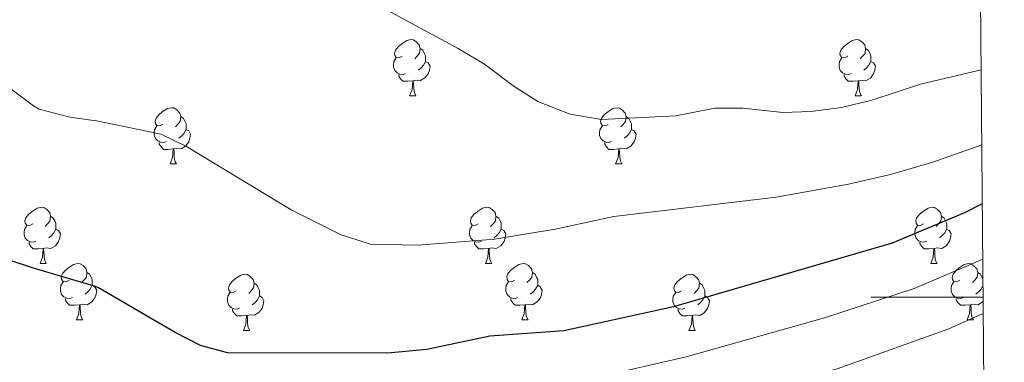
# Model space of a CAD drawing. Units: metres. Extents: x 552022 to 556501, y 4723609 to 4726614.
# Drawn here: x 556163 to 556338, y 4724488 to 4724549 of the extents above; entities that cross this region are included whole.
import ezdxf

# ---------------------------------------------------------------- set-up
doc = ezdxf.new("R2010")
doc.units = ezdxf.units.M
doc.header["$MEASUREMENT"] = 0
for name, color, linetype, lineweight in [('Level 36', 19, 'Continuous', 40), ('Level 4', 36, 'Continuous', 30), ('Level 5', 36, 'Continuous', 0), ('Level 61', 19, 'Continuous', 0), ('Level 63', 7, 'Continuous', 0)]:
    doc.layers.add(name, color=color, linetype=linetype, lineweight=lineweight)

msp = doc.modelspace()

# ---------------------------------------------------------------- linework, layer by layer
at = {"layer": 'Level 36', "color": 92, "linetype": 'Continuous', "lineweight": 0}
for points in [[(556230.87, 4724542.96, 0.01), (556230.34, 4724542.7, 0.01), (556229.81, 4724542.76, 0.01), (556229.55, 4724543.13, 0.01), (556229.49, 4724543.55, 0.01), (556229.65, 4724544.07, 0.01), (556230.13, 4724544.67, 0.01), (556230.77, 4724545.2, 0.01), (556231.67, 4724545.78, 0.01), (556232.41, 4724545.94, 0.01), (556232.84, 4724545.88, 0.01), (556233.37, 4724545.57, 0.01), (556233.9, 4724544.98, 0.01), (556234.06, 4724544.34, 0.01), (556233.95, 4724543.5, 0.01), (556233.52, 4724542.96, 0.01), (556233.1, 4724542.54, 0.01)], [(556310.2, 4724542.96, 0.01), (556309.67, 4724542.7, 0.01), (556309.14, 4724542.75, 0.01), (556308.88, 4724543.12, 0.01), (556308.82, 4724543.55, 0.01), (556308.98, 4724544.07, 0.01), (556309.46, 4724544.66, 0.01), (556310.1, 4724545.19, 0.01), (556311, 4724545.78, 0.01), (556311.74, 4724545.94, 0.01), (556312.17, 4724545.88, 0.01), (556312.7, 4724545.57, 0.01), (556313.23, 4724544.98, 0.01), (556313.39, 4724544.34, 0.01), (556313.28, 4724543.49, 0.01), (556312.85, 4724542.96, 0.01), (556312.43, 4724542.54, 0.01)], [(556234.06, 4724544.34, 0.01), (556234.53, 4724544.03, 0.01), (556234.85, 4724543.39, 0.01), (556235.01, 4724543.07, 0.01), (556235.01, 4724542.49, 0.01), (556235.01, 4724542.06, 0.01), (556234.64, 4724541.38, 0.01), (556234.22, 4724540.9, 0.01), (556233.74, 4724540.48, 0.01)], [(556313.39, 4724544.34, 0.01), (556313.86, 4724544.03, 0.01), (556314.18, 4724543.39, 0.01), (556314.34, 4724543.07, 0.01), (556314.34, 4724542.49, 0.01), (556314.34, 4724542.06, 0.01), (556313.97, 4724541.37, 0.01), (556313.55, 4724540.89, 0.01), (556313.07, 4724540.47, 0.01)], [(556231.46, 4724539.88, 0.01), (556231.03, 4724539.72, 0.01), (556230.45, 4724539.78, 0.01), (556229.97, 4724540, 0.01), (556229.55, 4724540.42, 0.01), (556229.33, 4724541.01, 0.01), (556229.33, 4724541.43, 0.01), (556229.39, 4724542.01, 0.01), (556229.81, 4724542.7, 0.01)], [(556235.01, 4724542.06, 0.01), (556235.46, 4724541.82, 0.01), (556235.81, 4724541.2, 0.01), (556235.7, 4724540.48, 0.01), (556235.49, 4724539.84, 0.01), (556234.9, 4724539.1, 0.01), (556234.11, 4724538.62, 0.01), (556233.26, 4724538.72, 0.01), (556232.83, 4724538.59, 0.01)], [(556310.79, 4724539.88, 0.01), (556310.36, 4724539.72, 0.01), (556309.78, 4724539.78, 0.01), (556309.3, 4724539.99, 0.01), (556308.88, 4724540.42, 0.01), (556308.66, 4724541, 0.01), (556308.66, 4724541.42, 0.01), (556308.72, 4724542.01, 0.01), (556309.14, 4724542.7, 0.01)], [(556314.34, 4724542.06, 0.01), (556314.79, 4724541.81, 0.01), (556315.14, 4724541.2, 0.01), (556315.03, 4724540.47, 0.01), (556314.82, 4724539.83, 0.01), (556314.23, 4724539.09, 0.01), (556313.44, 4724538.61, 0.01), (556312.59, 4724538.72, 0.01), (556312.16, 4724538.59, 0.01)], [(556232.72, 4724538.59, 0.01), (556231.83, 4724538.5, 0.01), (556230.98, 4724538.5, 0.01), (556230.56, 4724538.94, 0.01), (556230.24, 4724539.41, 0.01), (556230.24, 4724539.72, 0.01)], [(556232.17, 4724535.9, 0.01), (556232.61, 4724537.06, 0.01), (556232.72, 4724538.59, 0.01), (556232.83, 4724538.59, 0.01), (556232.86, 4724538, 0.01), (556232.9, 4724537.32, 0.01), (556232.97, 4724536.7, 0.01), (556233.08, 4724536.3, 0.01), (556233.3, 4724535.9, 0.01)], [(556312.05, 4724538.59, 0.01), (556311.16, 4724538.5, 0.01), (556310.31, 4724538.5, 0.01), (556309.89, 4724538.93, 0.01), (556309.57, 4724539.41, 0.01), (556309.57, 4724539.72, 0.01)], [(556311.5, 4724535.9, 0.01), (556311.94, 4724537.06, 0.01), (556312.05, 4724538.59, 0.01), (556312.16, 4724538.59, 0.01), (556312.19, 4724538, 0.01), (556312.23, 4724537.32, 0.01), (556312.3, 4724536.7, 0.01), (556312.41, 4724536.3, 0.01), (556312.63, 4724535.9, 0.01)], [(556232.17, 4724535.9, 0.01), (556233.3, 4724535.9, 0.01)], [(556311.5, 4724535.9, 0.01), (556312.63, 4724535.9, 0.01)], [(556188.24, 4724530.83, 0.01), (556187.71, 4724530.56, 0.01), (556187.18, 4724530.62, 0.01), (556186.91, 4724530.99, 0.01), (556186.86, 4724531.41, 0.01), (556187.02, 4724531.93, 0.01), (556187.5, 4724532.53, 0.01), (556188.13, 4724533.06, 0.01), (556189.03, 4724533.64, 0.01), (556189.78, 4724533.8, 0.01), (556190.2, 4724533.75, 0.01), (556190.73, 4724533.43, 0.01), (556191.26, 4724532.85, 0.01), (556191.42, 4724532.21, 0.01), (556191.31, 4724531.36, 0.01), (556190.89, 4724530.83, 0.01), (556190.47, 4724530.4, 0.01)], [(556267.56, 4724530.82, 0.01), (556267.04, 4724530.56, 0.01), (556266.5, 4724530.62, 0.01), (556266.24, 4724530.98, 0.01), (556266.18, 4724531.41, 0.01), (556266.34, 4724531.93, 0.01), (556266.82, 4724532.52, 0.01), (556267.46, 4724533.06, 0.01), (556268.36, 4724533.64, 0.01), (556269.1, 4724533.8, 0.01), (556269.53, 4724533.74, 0.01), (556270.06, 4724533.43, 0.01), (556270.59, 4724532.84, 0.01), (556270.75, 4724532.2, 0.01), (556270.64, 4724531.36, 0.01), (556270.22, 4724530.82, 0.01), (556269.8, 4724530.4, 0.01)], [(556191.42, 4724532.21, 0.01), (556191.9, 4724531.89, 0.01), (556192.21, 4724531.25, 0.01), (556192.37, 4724530.93, 0.01), (556192.37, 4724530.35, 0.01), (556192.37, 4724529.93, 0.01), (556192, 4724529.24, 0.01), (556191.58, 4724528.76, 0.01), (556191.1, 4724528.34, 0.01)], [(556270.75, 4724532.2, 0.01), (556271.22, 4724531.89, 0.01), (556271.54, 4724531.25, 0.01), (556271.7, 4724530.93, 0.01), (556271.7, 4724530.35, 0.01), (556271.7, 4724529.92, 0.01), (556271.33, 4724529.24, 0.01), (556270.91, 4724528.76, 0.01), (556270.43, 4724528.34, 0.01)], [(556188.82, 4724527.75, 0.01), (556188.4, 4724527.59, 0.01), (556187.81, 4724527.65, 0.01), (556187.34, 4724527.86, 0.01), (556186.91, 4724528.28, 0.01), (556186.7, 4724528.87, 0.01), (556186.7, 4724529.29, 0.01), (556186.75, 4724529.87, 0.01), (556187.18, 4724530.56, 0.01)], [(556192.37, 4724529.93, 0.01), (556192.83, 4724529.68, 0.01), (556193.17, 4724529.06, 0.01), (556193.06, 4724528.34, 0.01), (556192.85, 4724527.7, 0.01), (556192.27, 4724526.96, 0.01), (556191.47, 4724526.48, 0.01), (556190.62, 4724526.58, 0.01), (556190.19, 4724526.45, 0.01)], [(556268.15, 4724527.74, 0.01), (556267.72, 4724527.58, 0.01), (556267.14, 4724527.64, 0.01), (556266.66, 4724527.86, 0.01), (556266.24, 4724528.28, 0.01), (556266.02, 4724528.86, 0.01), (556266.02, 4724529.28, 0.01), (556266.08, 4724529.87, 0.01), (556266.5, 4724530.56, 0.01)], [(556271.7, 4724529.92, 0.01), (556272.16, 4724529.68, 0.01), (556272.5, 4724529.06, 0.01), (556272.39, 4724528.34, 0.01), (556272.18, 4724527.7, 0.01), (556271.6, 4724526.96, 0.01), (556270.8, 4724526.48, 0.01), (556269.95, 4724526.58, 0.01), (556269.52, 4724526.45, 0.01)], [(556190.08, 4724526.45, 0.01), (556189.19, 4724526.37, 0.01), (556188.35, 4724526.37, 0.01), (556187.92, 4724526.8, 0.01), (556187.6, 4724527.27, 0.01), (556187.6, 4724527.59, 0.01)], [(556189.54, 4724523.77, 0.01), (556189.97, 4724524.93, 0.01), (556190.08, 4724526.45, 0.01), (556190.19, 4724526.45, 0.01), (556190.23, 4724525.87, 0.01), (556190.26, 4724525.18, 0.01), (556190.33, 4724524.57, 0.01), (556190.45, 4724524.17, 0.01), (556190.66, 4724523.77, 0.01)], [(556269.41, 4724526.45, 0.01), (556268.52, 4724526.36, 0.01), (556267.68, 4724526.36, 0.01), (556267.25, 4724526.8, 0.01), (556266.93, 4724527.27, 0.01), (556266.93, 4724527.58, 0.01)], [(556268.86, 4724523.76, 0.01), (556269.3, 4724524.92, 0.01), (556269.41, 4724526.45, 0.01), (556269.52, 4724526.45, 0.01), (556269.56, 4724525.86, 0.01), (556269.59, 4724525.18, 0.01), (556269.66, 4724524.56, 0.01), (556269.78, 4724524.16, 0.01), (556269.99, 4724523.76, 0.01)], [(556189.54, 4724523.77, 0.01), (556190.66, 4724523.77, 0.01)], [(556268.86, 4724523.76, 0.01), (556269.99, 4724523.76, 0.01)], [(556165.05, 4724513.06, 0.01), (556164.52, 4724512.79, 0.01), (556163.99, 4724512.85, 0.01), (556163.72, 4724513.22, 0.01), (556163.67, 4724513.64, 0.01), (556163.83, 4724514.16, 0.01), (556164.31, 4724514.76, 0.01), (556164.94, 4724515.29, 0.01), (556165.84, 4724515.87, 0.01), (556166.59, 4724516.03, 0.01), (556167.01, 4724515.98, 0.01), (556167.54, 4724515.66, 0.01), (556168.07, 4724515.08, 0.01), (556168.23, 4724514.44, 0.01), (556168.12, 4724513.59, 0.01), (556167.7, 4724513.06, 0.01), (556167.28, 4724512.63, 0.01)], [(556244.38, 4724513.06, 0.01), (556243.85, 4724512.79, 0.01), (556243.32, 4724512.85, 0.01), (556243.05, 4724513.22, 0.01), (556243, 4724513.64, 0.01), (556243.16, 4724514.16, 0.01), (556243.64, 4724514.76, 0.01), (556244.27, 4724515.29, 0.01), (556245.17, 4724515.87, 0.01), (556245.92, 4724516.03, 0.01), (556246.34, 4724515.98, 0.01), (556246.87, 4724515.66, 0.01), (556247.4, 4724515.08, 0.01), (556247.56, 4724514.44, 0.01), (556247.45, 4724513.59, 0.01), (556247.03, 4724513.06, 0.01), (556246.61, 4724512.63, 0.01)], [(556323.7, 4724513.06, 0.01), (556323.17, 4724512.79, 0.01), (556322.64, 4724512.84, 0.01), (556322.38, 4724513.22, 0.01), (556322.32, 4724513.64, 0.01), (556322.48, 4724514.16, 0.01), (556322.96, 4724514.76, 0.01), (556323.6, 4724515.28, 0.01), (556324.5, 4724515.87, 0.01), (556325.24, 4724516.03, 0.01), (556325.67, 4724515.98, 0.01), (556326.2, 4724515.66, 0.01), (556326.73, 4724515.08, 0.01), (556326.89, 4724514.44, 0.01), (556326.78, 4724513.58, 0.01), (556326.35, 4724513.06, 0.01), (556325.93, 4724512.63, 0.01)], [(556168.23, 4724514.44, 0.01), (556168.71, 4724514.12, 0.01), (556169.02, 4724513.48, 0.01), (556169.18, 4724513.16, 0.01), (556169.18, 4724512.58, 0.01), (556169.18, 4724512.16, 0.01), (556168.81, 4724511.47, 0.01), (556168.39, 4724510.99, 0.01), (556167.91, 4724510.57, 0.01)], [(556247.56, 4724514.44, 0.01), (556248.04, 4724514.12, 0.01), (556248.35, 4724513.48, 0.01), (556248.51, 4724513.16, 0.01), (556248.51, 4724512.58, 0.01), (556248.51, 4724512.16, 0.01), (556248.14, 4724511.47, 0.01), (556247.72, 4724510.99, 0.01), (556247.24, 4724510.57, 0.01)], [(556326.89, 4724514.44, 0.01), (556327.36, 4724514.12, 0.01), (556327.68, 4724513.48, 0.01), (556327.84, 4724513.16, 0.01), (556327.84, 4724512.58, 0.01), (556327.84, 4724512.16, 0.01), (556327.47, 4724511.46, 0.01), (556327.05, 4724510.98, 0.01), (556326.57, 4724510.56, 0.01)], [(556165.63, 4724509.98, 0.01), (556165.21, 4724509.82, 0.01), (556164.62, 4724509.88, 0.01), (556164.15, 4724510.09, 0.01), (556163.72, 4724510.51, 0.01), (556163.51, 4724511.1, 0.01), (556163.51, 4724511.52, 0.01), (556163.56, 4724512.1, 0.01), (556163.99, 4724512.79, 0.01)], [(556244.96, 4724509.98, 0.01), (556244.54, 4724509.82, 0.01), (556243.95, 4724509.88, 0.01), (556243.48, 4724510.09, 0.01), (556243.05, 4724510.51, 0.01), (556242.84, 4724511.1, 0.01), (556242.84, 4724511.52, 0.01), (556242.89, 4724512.1, 0.01), (556243.32, 4724512.79, 0.01)], [(556324.29, 4724509.98, 0.01), (556323.86, 4724509.82, 0.01), (556323.28, 4724509.88, 0.01), (556322.8, 4724510.08, 0.01), (556322.38, 4724510.51, 0.01), (556322.16, 4724511.1, 0.01), (556322.16, 4724511.52, 0.01), (556322.22, 4724512.1, 0.01), (556322.64, 4724512.79, 0.01)], [(556169.18, 4724512.16, 0.01), (556169.64, 4724511.91, 0.01), (556169.98, 4724511.29, 0.01), (556169.87, 4724510.57, 0.01), (556169.66, 4724509.93, 0.01), (556169.08, 4724509.19, 0.01), (556168.28, 4724508.71, 0.01), (556167.43, 4724508.81, 0.01), (556167, 4724508.68, 0.01)], [(556248.51, 4724512.16, 0.01), (556248.97, 4724511.91, 0.01), (556249.31, 4724511.29, 0.01), (556249.2, 4724510.57, 0.01), (556248.99, 4724509.93, 0.01), (556248.41, 4724509.19, 0.01), (556247.61, 4724508.71, 0.01), (556246.76, 4724508.81, 0.01), (556246.33, 4724508.68, 0.01)], [(556327.84, 4724512.16, 0.01), (556328.29, 4724511.9, 0.01), (556328.64, 4724511.29, 0.01), (556328.53, 4724510.56, 0.01), (556328.32, 4724509.92, 0.01), (556327.73, 4724509.18, 0.01), (556326.94, 4724508.7, 0.01), (556326.09, 4724508.81, 0.01), (556325.66, 4724508.68, 0.01)], [(556166.89, 4724508.68, 0.01), (556166, 4724508.6, 0.01), (556165.16, 4724508.6, 0.01), (556164.73, 4724509.03, 0.01), (556164.41, 4724509.5, 0.01), (556164.41, 4724509.82, 0.01)], [(556166.35, 4724506, 0.01), (556166.78, 4724507.16, 0.01), (556166.89, 4724508.68, 0.01), (556167, 4724508.68, 0.01), (556167.04, 4724508.1, 0.01), (556167.07, 4724507.41, 0.01), (556167.14, 4724506.8, 0.01), (556167.26, 4724506.4, 0.01), (556167.47, 4724506, 0.01)], [(556246.22, 4724508.68, 0.01), (556245.33, 4724508.6, 0.01), (556244.49, 4724508.6, 0.01), (556244.06, 4724509.03, 0.01), (556243.74, 4724509.5, 0.01), (556243.74, 4724509.82, 0.01)], [(556245.68, 4724506, 0.01), (556246.11, 4724507.16, 0.01), (556246.22, 4724508.68, 0.01), (556246.33, 4724508.68, 0.01), (556246.37, 4724508.1, 0.01), (556246.4, 4724507.41, 0.01), (556246.47, 4724506.8, 0.01), (556246.59, 4724506.4, 0.01), (556246.8, 4724506, 0.01)], [(556325.55, 4724508.68, 0.01), (556324.66, 4724508.6, 0.01), (556323.81, 4724508.6, 0.01), (556323.39, 4724509.02, 0.01), (556323.07, 4724509.5, 0.01), (556323.07, 4724509.82, 0.01)], [(556325, 4724506, 0.01), (556325.44, 4724507.16, 0.01), (556325.55, 4724508.68, 0.01), (556325.66, 4724508.68, 0.01), (556325.69, 4724508.1, 0.01), (556325.73, 4724507.41, 0.01), (556325.8, 4724506.8, 0.01), (556325.91, 4724506.4, 0.01), (556326.13, 4724506, 0.01)], [(556166.35, 4724506, 0.01), (556167.47, 4724506, 0.01)], [(556171.52, 4724503.02, 0.01), (556170.99, 4724502.76, 0.01), (556170.46, 4724502.81, 0.01), (556170.2, 4724503.18, 0.01), (556170.14, 4724503.61, 0.01), (556170.3, 4724504.13, 0.01), (556170.78, 4724504.72, 0.01), (556171.42, 4724505.25, 0.01), (556172.32, 4724505.84, 0.01), (556173.06, 4724506, 0.01), (556173.49, 4724505.94, 0.01), (556174.02, 4724505.63, 0.01), (556174.55, 4724505.04, 0.01), (556174.71, 4724504.4, 0.01), (556174.6, 4724503.55, 0.01), (556174.17, 4724503.02, 0.01), (556173.75, 4724502.6, 0.01)], [(556245.68, 4724506, 0.01), (556246.8, 4724506, 0.01)], [(556250.85, 4724503.02, 0.01), (556250.32, 4724502.76, 0.01), (556249.79, 4724502.81, 0.01), (556249.53, 4724503.18, 0.01), (556249.47, 4724503.61, 0.01), (556249.63, 4724504.13, 0.01), (556250.11, 4724504.72, 0.01), (556250.75, 4724505.25, 0.01), (556251.65, 4724505.84, 0.01), (556252.39, 4724506, 0.01), (556252.82, 4724505.94, 0.01), (556253.35, 4724505.63, 0.01), (556253.88, 4724505.04, 0.01), (556254.04, 4724504.4, 0.01), (556253.93, 4724503.55, 0.01), (556253.5, 4724503.02, 0.01), (556253.08, 4724502.6, 0.01)], [(556325, 4724506, 0.01), (556326.13, 4724506, 0.01)], [(556330.18, 4724503.02, 0.01), (556329.65, 4724502.76, 0.01), (556329.12, 4724502.81, 0.01), (556328.85, 4724503.18, 0.01), (556328.8, 4724503.6, 0.01), (556328.96, 4724504.12, 0.01), (556329.44, 4724504.72, 0.01), (556330.07, 4724505.25, 0.01), (556330.97, 4724505.84, 0.01), (556331.72, 4724506, 0.01), (556332.14, 4724505.94, 0.01), (556332.67, 4724505.62, 0.01), (556333.2, 4724505.04, 0.01), (556333.36, 4724504.4, 0.01), (556333.25, 4724503.55, 0.01), (556332.83, 4724503.02, 0.01), (556332.41, 4724502.6, 0.01)], [(556174.71, 4724504.4, 0.01), (556175.18, 4724504.09, 0.01), (556175.5, 4724503.45, 0.01), (556175.66, 4724503.13, 0.01), (556175.66, 4724502.55, 0.01), (556175.66, 4724502.12, 0.01), (556175.29, 4724501.43, 0.01), (556174.87, 4724500.95, 0.01), (556174.39, 4724500.53, 0.01)], [(556201.3, 4724501.12, 0.01), (556200.77, 4724500.85, 0.01), (556200.24, 4724500.91, 0.01), (556199.97, 4724501.28, 0.01), (556199.92, 4724501.7, 0.01), (556200.08, 4724502.22, 0.01), (556200.56, 4724502.82, 0.01), (556201.19, 4724503.35, 0.01), (556202.09, 4724503.93, 0.01), (556202.84, 4724504.09, 0.01), (556203.26, 4724504.04, 0.01), (556203.79, 4724503.72, 0.01), (556204.32, 4724503.14, 0.01), (556204.48, 4724502.5, 0.01), (556204.37, 4724501.65, 0.01), (556203.95, 4724501.12, 0.01), (556203.53, 4724500.69, 0.01)], [(556254.04, 4724504.4, 0.01), (556254.51, 4724504.09, 0.01), (556254.83, 4724503.45, 0.01), (556254.99, 4724503.13, 0.01), (556254.99, 4724502.55, 0.01), (556254.99, 4724502.12, 0.01), (556254.62, 4724501.43, 0.01), (556254.2, 4724500.95, 0.01), (556253.72, 4724500.53, 0.01)], [(556280.62, 4724501.12, 0.01), (556280.09, 4724500.85, 0.01), (556279.56, 4724500.9, 0.01), (556279.3, 4724501.28, 0.01), (556279.24, 4724501.7, 0.01), (556279.4, 4724502.22, 0.01), (556279.88, 4724502.82, 0.01), (556280.52, 4724503.34, 0.01), (556281.42, 4724503.93, 0.01), (556282.16, 4724504.09, 0.01), (556282.59, 4724504.04, 0.01), (556283.12, 4724503.72, 0.01), (556283.65, 4724503.14, 0.01), (556283.81, 4724502.5, 0.01), (556283.7, 4724501.64, 0.01), (556283.27, 4724501.12, 0.01), (556282.85, 4724500.69, 0.01)], [(556333.36, 4724504.4, 0.01), (556333.84, 4724504.08, 0.01), (556334.15, 4724503.44, 0.01), (556334.27, 4724503.21, 0.01)], [(556172.11, 4724499.94, 0.01), (556171.68, 4724499.78, 0.01), (556171.1, 4724499.84, 0.01), (556170.62, 4724500.05, 0.01), (556170.2, 4724500.48, 0.01), (556169.98, 4724501.06, 0.01), (556169.98, 4724501.48, 0.01), (556170.04, 4724502.07, 0.01), (556170.46, 4724502.76, 0.01)], [(556175.66, 4724502.12, 0.01), (556176.11, 4724501.87, 0.01), (556176.46, 4724501.26, 0.01), (556176.35, 4724500.53, 0.01), (556176.14, 4724499.89, 0.01), (556175.55, 4724499.15, 0.01), (556174.76, 4724498.67, 0.01), (556173.91, 4724498.78, 0.01), (556173.48, 4724498.65, 0.01)], [(556204.48, 4724502.5, 0.01), (556204.96, 4724502.18, 0.01), (556205.27, 4724501.54, 0.01), (556205.43, 4724501.22, 0.01), (556205.43, 4724500.64, 0.01), (556205.43, 4724500.22, 0.01), (556205.06, 4724499.53, 0.01), (556204.64, 4724499.05, 0.01), (556204.16, 4724498.63, 0.01)], [(556251.44, 4724499.94, 0.01), (556251.01, 4724499.78, 0.01), (556250.43, 4724499.84, 0.01), (556249.95, 4724500.05, 0.01), (556249.53, 4724500.48, 0.01), (556249.31, 4724501.06, 0.01), (556249.31, 4724501.48, 0.01), (556249.37, 4724502.07, 0.01), (556249.79, 4724502.76, 0.01)], [(556254.99, 4724502.12, 0.01), (556255.44, 4724501.87, 0.01), (556255.79, 4724501.26, 0.01), (556255.68, 4724500.53, 0.01), (556255.47, 4724499.89, 0.01), (556254.88, 4724499.15, 0.01), (556254.09, 4724498.67, 0.01), (556253.24, 4724498.78, 0.01), (556252.81, 4724498.65, 0.01)], [(556283.81, 4724502.5, 0.01), (556284.28, 4724502.18, 0.01), (556284.6, 4724501.54, 0.01), (556284.76, 4724501.22, 0.01), (556284.76, 4724500.64, 0.01), (556284.76, 4724500.22, 0.01), (556284.39, 4724499.52, 0.01), (556283.97, 4724499.04, 0.01), (556283.49, 4724498.62, 0.01)], [(556330.76, 4724499.94, 0.01), (556330.34, 4724499.78, 0.01), (556329.75, 4724499.84, 0.01), (556329.28, 4724500.05, 0.01), (556328.85, 4724500.48, 0.01), (556328.64, 4724501.06, 0.01), (556328.64, 4724501.48, 0.01), (556328.69, 4724502.06, 0.01), (556329.12, 4724502.76, 0.01)], [(556334.28, 4724502.06, 0.01), (556333.94, 4724501.43, 0.01), (556333.52, 4724500.95, 0.01), (556333.04, 4724500.53, 0.01)], [(556201.88, 4724498.04, 0.01), (556201.46, 4724497.88, 0.01), (556200.87, 4724497.94, 0.01), (556200.4, 4724498.15, 0.01), (556199.97, 4724498.57, 0.01), (556199.76, 4724499.16, 0.01), (556199.76, 4724499.58, 0.01), (556199.81, 4724500.16, 0.01), (556200.24, 4724500.85, 0.01)], [(556205.43, 4724500.22, 0.01), (556205.89, 4724499.97, 0.01), (556206.23, 4724499.35, 0.01), (556206.12, 4724498.63, 0.01), (556205.91, 4724497.99, 0.01), (556205.33, 4724497.25, 0.01), (556204.53, 4724496.77, 0.01), (556203.68, 4724496.87, 0.01), (556203.25, 4724496.74, 0.01)], [(556281.21, 4724498.04, 0.01), (556280.78, 4724497.88, 0.01), (556280.2, 4724497.94, 0.01), (556279.72, 4724498.14, 0.01), (556279.3, 4724498.57, 0.01), (556279.08, 4724499.16, 0.01), (556279.08, 4724499.58, 0.01), (556279.14, 4724500.16, 0.01), (556279.56, 4724500.85, 0.01)], [(556284.76, 4724500.22, 0.01), (556285.21, 4724499.96, 0.01), (556285.56, 4724499.35, 0.01), (556285.45, 4724498.62, 0.01), (556285.24, 4724497.98, 0.01), (556284.65, 4724497.24, 0.01), (556283.86, 4724496.76, 0.01), (556283.01, 4724496.87, 0.01), (556282.58, 4724496.74, 0.01)], [(556173.37, 4724498.65, 0.01), (556172.48, 4724498.56, 0.01), (556171.63, 4724498.56, 0.01), (556171.21, 4724498.99, 0.01), (556170.89, 4724499.47, 0.01), (556170.89, 4724499.78, 0.01)], [(556172.82, 4724495.96, 0.01), (556173.26, 4724497.12, 0.01), (556173.37, 4724498.65, 0.01), (556173.48, 4724498.65, 0.01), (556173.51, 4724498.06, 0.01), (556173.55, 4724497.38, 0.01), (556173.62, 4724496.76, 0.01), (556173.73, 4724496.36, 0.01), (556173.95, 4724495.96, 0.01)], [(556252.7, 4724498.65, 0.01), (556251.81, 4724498.56, 0.01), (556250.96, 4724498.56, 0.01), (556250.54, 4724498.99, 0.01), (556250.22, 4724499.47, 0.01), (556250.22, 4724499.78, 0.01)], [(556252.15, 4724495.96, 0.01), (556252.59, 4724497.12, 0.01), (556252.7, 4724498.65, 0.01), (556252.81, 4724498.65, 0.01), (556252.84, 4724498.06, 0.01), (556252.88, 4724497.38, 0.01), (556252.95, 4724496.76, 0.01), (556253.06, 4724496.36, 0.01), (556253.28, 4724495.96, 0.01)], [(556332.02, 4724498.64, 0.01), (556331.13, 4724498.56, 0.01), (556330.29, 4724498.56, 0.01), (556329.86, 4724498.99, 0.01), (556329.54, 4724499.46, 0.01), (556329.54, 4724499.78, 0.01)], [(556331.48, 4724495.96, 0.01), (556331.91, 4724497.12, 0.01), (556332.02, 4724498.64, 0.01), (556332.13, 4724498.64, 0.01), (556332.17, 4724498.06, 0.01), (556332.2, 4724497.38, 0.01), (556332.27, 4724496.76, 0.01), (556332.39, 4724496.36, 0.01), (556332.6, 4724495.96, 0.01)], [(556334.3, 4724499.27, 0.01), (556334.21, 4724499.15, 0.01), (556333.41, 4724498.67, 0.01), (556332.56, 4724498.78, 0.01), (556332.13, 4724498.64, 0.01)], [(556203.14, 4724496.74, 0.01), (556202.25, 4724496.66, 0.01), (556201.41, 4724496.66, 0.01), (556200.98, 4724497.09, 0.01), (556200.66, 4724497.56, 0.01), (556200.66, 4724497.88, 0.01)], [(556202.6, 4724494.06, 0.01), (556203.03, 4724495.22, 0.01), (556203.14, 4724496.74, 0.01), (556203.25, 4724496.74, 0.01), (556203.29, 4724496.16, 0.01), (556203.32, 4724495.47, 0.01), (556203.39, 4724494.86, 0.01), (556203.51, 4724494.46, 0.01), (556203.72, 4724494.06, 0.01)], [(556282.47, 4724496.74, 0.01), (556281.58, 4724496.66, 0.01), (556280.73, 4724496.66, 0.01), (556280.31, 4724497.08, 0.01), (556279.99, 4724497.56, 0.01), (556279.99, 4724497.88, 0.01)], [(556281.92, 4724494.06, 0.01), (556282.36, 4724495.22, 0.01), (556282.47, 4724496.74, 0.01), (556282.58, 4724496.74, 0.01), (556282.61, 4724496.16, 0.01), (556282.65, 4724495.47, 0.01), (556282.72, 4724494.86, 0.01), (556282.83, 4724494.46, 0.01), (556283.05, 4724494.06, 0.01)], [(556172.82, 4724495.96, 0.01), (556173.95, 4724495.96, 0.01)], [(556252.15, 4724495.96, 0.01), (556253.28, 4724495.96, 0.01)], [(556331.48, 4724495.96, 0.01), (556332.6, 4724495.96, 0.01)], [(556202.6, 4724494.06, 0.01), (556203.72, 4724494.06, 0.01)], [(556281.92, 4724494.06, 0.01), (556283.05, 4724494.06, 0.01)]]:
    msp.add_polyline3d(points, dxfattribs=at)
at = {"layer": 'Level 4', "color": 36, "linetype": 'Continuous', "lineweight": 30}
msp.add_polyline3d([(556334.16, 4724516.67, 650.01), (556331.01, 4724515.06, 650.01), (556318.14, 4724509.63, 650.01), (556279.2, 4724498.26, 650.01), (556259.64, 4724494.02, 650.01), (556246.48, 4724493.06, 650.01), (556235.23, 4724490.68, 650.01), (556228.29, 4724490.03, 650.01), (556199.76, 4724490.1, 650.01), (556194.96, 4724491.39, 650.01), (556190.45, 4724493.71, 650.01), (556176.79, 4724501.67, 650.01), (556176.22, 4724501.9, 650.01), (556171.03, 4724503.47, 650.01), (556165.37, 4724505.13, 650.01), (556160.49, 4724506.73, 650.01)], dxfattribs=at)
at = {"layer": 'Level 5', "color": 36, "linetype": 'Continuous', "lineweight": 0}
for points in [[(556333.96, 4724540.52, 660.01), (556323.15, 4724537.98, 660.01), (556314.48, 4724535.14, 660.01), (556309.12, 4724533.86, 660.01), (556303.64, 4724533.14, 660.01), (556298.64, 4724532.95, 660.01), (556291.52, 4724533.7, 660.01), (556286.52, 4724533.69, 660.01), (556279.56, 4724532.34, 660.01), (556266.36, 4724531.7, 660.01), (556260.76, 4724532.66, 660.01), (556255, 4724534.9, 660.01), (556250.79, 4724537.6, 660.01), (556245.54, 4724541.53, 660.01), (556240.73, 4724544.4, 660.01), (556222.88, 4724554.1, 660.01)], [(556334.07, 4724527.17, 655.01), (556325.36, 4724524.1, 655.01), (556317.84, 4724521.86, 655.01), (556310.36, 4724520.18, 655.01), (556297.45, 4724517.86, 655.01), (556268.56, 4724514.42, 655.01), (556258.09, 4724512.16, 655.01), (556247.28, 4724510.34, 655.01), (556233.68, 4724509.26, 655.01), (556225.2, 4724509.45, 655.01), (556219.99, 4724511.1, 655.01), (556211.06, 4724515.6, 655.01), (556192.44, 4724526.9, 655.01), (556187.94, 4724529.1, 655.01), (556176.12, 4724531.53, 655.01), (556175.47, 4724531.55, 655.01), (556171.68, 4724532.12, 655.01), (556166.17, 4724533.55, 655.01), (556165.21, 4724534.11, 655.01), (556161.15, 4724537.15, 655.01)], [(556334.24, 4724506.8, 645.01), (556322.06, 4724501.55, 645.01), (556306.04, 4724496.32, 645.01), (556281.44, 4724489.36, 645.01), (556255.6, 4724483.41, 645.01), (556249.06, 4724482.93, 645.01), (556229.88, 4724477.44, 645.01), (556224.95, 4724476.59, 645.01), (556173.72, 4724480.28, 645.01), (556173.21, 4724480.46, 645.01), (556167.59, 4724481.96, 645.01), (556161.45, 4724483.11, 645.01)], [(556334.32, 4724497.09, 640.01), (556328.2, 4724494.36, 640.01), (556308.34, 4724487.22, 640.01), (556283.68, 4724480.45, 640.01), (556267.42, 4724476.63, 640.01), (556256.55, 4724473.16, 640.01), (556246.84, 4724470.73, 640.01), (556231.47, 4724464.84, 640.01), (556226.65, 4724463.46, 640.01), (556164.27, 4724464.25, 640.01), (556163.4, 4724464.35, 640.01), (556158.33, 4724464.91, 640.01)]]:
    msp.add_polyline3d(points, dxfattribs=at)
at = {"layer": 'Level 61', "color": 19, "linetype": 'Continuous', "lineweight": 0}
msp.add_polyline3d([(556319.22, 4726348.1, 564.02), (556338.09, 4724034.75, 587.31), (552923.46, 4724007.98, 604.01), (552905.74, 4726321.33, 576.73), (556319.22, 4726348.1, 564.02)], close=True, dxfattribs=at)
at = {"layer": 'Level 63', "linetype": 'Continuous', "lineweight": 0}
msp.add_polyline3d([(556334.3, 4724500.01, 0.01), (556314.3, 4724500.01, 0.01)], dxfattribs=at)

doc.saveas('drawing.dxf')
